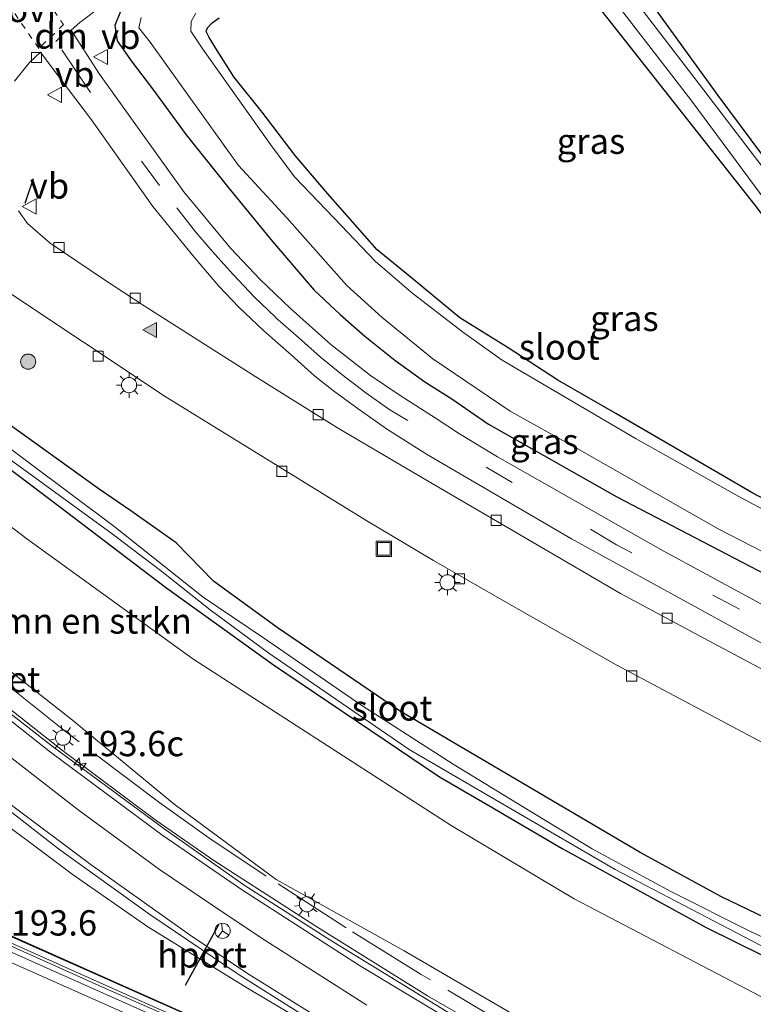
# Model space of a CAD drawing. Units: metres. Extents: x 229997 to 240000, y 574998 to 581253.
# Drawn here: x 230300 to 230372, y 579754 to 579851 of the extents above; entities that cross this region are included whole.
import ezdxf
from ezdxf.enums import TextEntityAlignment as Align

# ---------------------------------------------------------------- set-up
doc = ezdxf.new("R2010")
doc.units = ezdxf.units.M
for name, pattern in [('IE-TERREINAFSCHEIDING', [10, 8, -2]), ('VW-3-9_STREEP', [12, 3, -9]), ('VW-6060_STREEP', [1.2, 0.6, -0.6])]:
    doc.linetypes.add(name, pattern=pattern)
doc.layers.get('0').update_dxf_attribs({"lineweight": 25})
for name, color, linetype, lineweight in [('B-ME-AM-KILOMETR-S-B1', 7, 'Continuous', 18), ('B-ME-BV-GELEIDECONSTRUCTIE-BARRIER-L-B1', 213, 'BV-STEPBARRIER', 18), ('B-ME-BV-GELEIDECONSTRUCTIE-GELEIDERAIL-L-B1', 213, 'BV-GELEIDERAIL', 18), ('B-ME-GR-BOMENSTRUIKEN-GV-B6', 93, 'Continuous', 18), ('B-ME-GR-BOOM-S-B1', 93, 'Continuous', 18), ('B-ME-GW-INSTEEKWATERGANG-L-B1', 10, 'Continuous', 25), ('B-ME-GW-KRUINLIJN-L-B1', 93, 'Continuous', 18), ('B-ME-GW-TEENLIJN-L-B1', 93, 'Continuous', 18), ('B-ME-IE-GRASLAND-GV-B6', 93, 'Continuous', 18), ('B-ME-IE-GRONDWERKLIJN-GROND_INGERICHT-GV-B6', 253, 'Continuous', 18), ('B-ME-IE-INRICHTINGSELEMENT-S-B1', 253, 'Continuous', 18), ('B-ME-IE-MEUBILAIR_WEGMEUBILAIR-LICHTMAST-S-B1', 8, 'Continuous', 18), ('B-ME-IE-TERREINAFSCHEIDING-RASTERHEKWERK-L-B1', 8, 'IE-TERREINAFSCHEIDING', 18), ('B-ME-IE-TERREINAFSCHEIDING-SCHRIKHEK-L-B1', 10, 'Continuous', 25), ('B-ME-KW-GELUIDSWERING-GV-B6', 8, 'Continuous', 18), ('B-ME-KW-SCHERM-L-B1', 8, 'Continuous', 18), ('B-ME-OG-WATER-GV-B6', 153, 'Continuous', 18), ('B-ME-VH-VERH_SOORT-BETON-OVERIG-GV-B6', 8, 'IE-TERREINAFSCHEIDING-NATUURLIJK-HOUTWAL', 18), ('B-ME-VH-VERH_SOORT-BITUMEN-GV-B6', 8, 'IE-TERREINAFSCHEIDING-NATUURLIJK-HOUTWAL', 18), ('B-ME-VV-KOLK-S-B1', 8, 'Continuous', 18), ('B-ME-VW-MARKERING-39STREEP-015-L-B1', 255, 'VW-3-9_STREEP', 18), ('B-ME-VW-MARKERING-6060STRP10-GV-B6', 255, 'VW-6060_STREEP', 18), ('B-ME-VW-MARKERING-DRIEHOEK-L-B1', 7, 'VW-HAAIETAND70-R-B', 18), ('B-ME-VW-MARKERING-STREEP-015-L-B1', 7, 'Continuous', 18), ('B-ME-VW-MARKERING-VLAKMARK-S-B1', 7, 'Continuous', 18), ('B-ME-VW-MEUBILAIR_WEGMEUBILAIR-RONA-S-B1', 8, 'Continuous', 18), ('B-ME-VW-MEUBILAIR_WEGMEUBILAIR-VERKEERSBORD-S-B1', 8, 'Continuous', 18), ('B-ME-VW-PORTAAL-L-B1', 10, 'Continuous', 25)]:
    doc.layers.add(name, color=color, linetype=linetype, lineweight=lineweight)
doc.styles.add('NLCS-ISO', font='NLCS-ISO.TTF')
doc.linetypes.add('BV-GELEIDERAIL', pattern='A,10,-3,[108,NLCS.SHX,S=1,R=0,X=0,Y=0],-3', length=16)
doc.linetypes.add('BV-STEPBARRIER', pattern='A,1,-1,[16,NLCS.SHX,S=1,R=0,X=-1,Y=0],1', length=3)
doc.linetypes.add('IE-TERREINAFSCHEIDING-NATUURLIJK-HOUTWAL', pattern='A,7,-1.5,[67,NLCS.SHX,S=0.75,R=45,X=0,Y=0],-1.5,7,-1.5,[70,NLCS.SHX,S=0.75,R=0,X=0,Y=0],-1.5', length=20)
doc.linetypes.add('VW-HAAIETAND70-R-B', pattern='A,0,-0.5,[153,NLCS.SHX,S=1,R=180,X=-0.375,Y=0],-0.5', length=1)

# ---------------------------------------------------------------- blocks, each defined once
blk = doc.blocks.new('put')
for p, q in [((0.75, 0.75), (-0.75, 0.75)), ((-0.75, 0.75), (-0.75, -0.75)), ((0.75, -0.75), (0.75, 0.75)), ((-0.75, -0.75), (0.75, -0.75))]:
    blk.add_line(p, q)
blk.add_lwpolyline([(-0.625, 0.625), (0.625, 0.625), (0.625, -0.625), (-0.625, -0.625)], close=True)
blk = doc.blocks.new('verkeersbord')
for p, q in [((0, 0.75), (-0.75, -0.625)), ((0.75, -0.625), (0, 0.75)), ((-0.75, -0.625), (0.75, -0.625))]:
    blk.add_line(p, q)
blk = doc.blocks.new('wegwijzer')
for q in [(-0.53, -0.53), (0, 0.75), (0.53, -0.53)]:
    blk.add_line((0, 0), q)
blk.add_circle((0, 0), 0.75)
blk = doc.blocks.new('boom')
blk.add_hatch(color=256).paths.add_polyline_path([(-0.75, 0, 1), (0.75, 0, 1)])
blk.add_circle((0, 0), 0.75)
blk = doc.blocks.new('hecto')
for p, q in [((0, 0.625), (-0.625, 0)), ((0, -0.625), (0, 0.625)), ((-0.625, 0), (0.625, 0)), ((0.625, 0), (0, -0.625))]:
    blk.add_line(p, q)
blk = doc.blocks.new('kolk')
blk.add_lwpolyline([(-0.5, -0.5), (0.5, -0.5), (0.5, 0.5), (-0.5, 0.5)], close=True)
blk = doc.blocks.new('verfsymbol')
for color in [252, 253]:
    blk.add_hatch(color=color).paths.add_polyline_path([(0.75, -0.625), (0, 0.75), (-0.75, -0.625)])
blk.add_lwpolyline([(0.75, -0.625), (0, 0.75), (-0.75, -0.625)], close=True)
blk = doc.blocks.new('lantaarnpaal')
for p, q in [((0, 0.75), (0, 1.25)), ((-0.75, 0), (-1.25, 0)), ((-0.884, 0.884), (-0.53, 0.53)), ((0.53, 0.53), (0.884, 0.884)), ((0.75, 0), (1.25, 0)), ((-0.53, -0.53), (-0.884, -0.884)), ((0, -0.75), (0, -1.25)), ((0.53, -0.53), (0.884, -0.884))]:
    blk.add_line(p, q)
blk.add_circle((0, 0), 0.75)

msp = doc.modelspace()

# ---------------------------------------------------------------- linework, layer by layer
at = {"layer": 'B-ME-BV-GELEIDECONSTRUCTIE-BARRIER-L-B1'}
msp.add_polyline3d([(230350.812, 579737.096, 6.812), (230344.011, 579739.807, 6.822), (230312.867, 579753.475, 6.794), (230282.171, 579767.188, 6.873), (230250.601, 579781.565, 6.862), (230222.906, 579794.415, 6.847), (230209.992, 579800.515, 6.832)], dxfattribs=at)
at = {"layer": 'B-ME-BV-GELEIDECONSTRUCTIE-GELEIDERAIL-L-B1'}
for points in [[(230210.13, 579859.544, 2.065), (230217.811, 579853.021, 2.53), (230221.558, 579849.54, 2.714), (230232.502, 579838.988, 3.292), (230238.793, 579833.393, 3.632), (230254.675, 579819.974, 4.463), (230278.197, 579799.832, 5.345), (230293.348, 579787.15, 5.754), (230304.14, 579778.63, 5.904), (230313.383, 579771.723, 6.066), (230319.078, 579767.781, 6.163), (230329.141, 579761.309, 6.305), (230340.174, 579754.422, 6.326), (230349.356, 579749.122, 6.411), (230359.428, 579743.691, 6.429), (230371.737, 579737.446, 6.436), (230390.059, 579728.662, 6.506)], [(230352.359, 579737.694, 6.665), (230339.54, 579745.016, 6.671), (230322.576, 579755.093, 6.668), (230312.549, 579761.23, 6.556), (230305.096, 579766.427, 6.312), (230295.34, 579773.71, 5.704), (230290.918, 579777.187, 5.576)]]:
    msp.add_polyline3d(points, dxfattribs=at)
at = {"layer": 'B-ME-GR-BOMENSTRUIKEN-GV-B6'}
msp.add_polyline3d([(230389.981, 579731.161, 5.542), (230364.597, 579743.32, 5.433), (230337.872, 579758.884, 5.286), (230325.234, 579765.913, 5.268), (230315.177, 579773.352, 5.268), (230305.116, 579781.634, 5.139), (230293.18, 579791.011, 4.959), (230279.959, 579801.358, 4.545), (230268.833, 579810.996, 4.074), (230252.829, 579824.072, 3.453), (230242.346, 579833.69, 2.847), (230228.917, 579846.381, 2.25), (230222.032, 579852.266, 1.791), (230226.618, 579858.183, -0.692), (230232.53, 579853.572, -0.734), (230246.948, 579840.406, -0.734), (230259.267, 579830.302, -0.734), (230273.99, 579819.823, -0.488), (230300.622, 579799.536, -0.488), (230316.989, 579787.706, -0.41), (230342.52, 579771.25, -0.218), (230354.656, 579764.018, -0.218), (230373.638, 579754.072, -0.218)], dxfattribs=at)
at = {"layer": 'B-ME-GW-INSTEEKWATERGANG-L-B1'}
for points in [[(230390.148, 579898.948, -0.455), (230370.342, 579885.608, -0.473), (230352.408, 579875.304, -0.26), (230347.438, 579873.141, -0.026), (230338.755, 579868.8, 0.003), (230336.692, 579867.074, -0.164), (230336.535, 579864.47, -0.755), (230337.255, 579863.45, -0.773), (230338.892, 579863.414, -0.812), (230340.186, 579863.64, -0.812), (230342.384, 579864.486, -0.773), (230343.955, 579865.044, -0.773), (230345.254, 579865.405, -0.773), (230346.591, 579864.962, -0.773), (230348.087, 579863.587, -0.773), (230356.859, 579852.274, -0.773), (230372.472, 579832.471, -0.911), (230383.576, 579817.764, -0.947), (230384.398, 579816.985, -0.947), (230385.442, 579816.615, -0.947), (230387.79, 579817.23, -0.818), (230401.668, 579823.552, -0.857), (230429.995, 579838.496, -0.996)], [(230432.486, 579845.178, -1.152), (230403.349, 579830.795, -1.1), (230386.449, 579821.473, -1.166), (230385.984, 579821.443, -1.166), (230385.473, 579821.668, -1.166), (230384.687, 579822.45, -1.166), (230374.327, 579835.951, -1.166), (230368.875, 579843.3, -1.073), (230351.658, 579867.077, -0.32), (230351.247, 579868.207, -0.692), (230351.287, 579868.955, -0.32), (230373.041, 579883.716, -0.572), (230392.575, 579895.966, -0.713)], [(230203.413, 579878.837, -0.92), (230214.49, 579870.631, -0.917), (230224.369, 579863.043, -0.911), (230231.619, 579857.888, -0.911), (230236.773, 579853.834, -0.776), (230243.327, 579848.29, -0.749), (230247.304, 579845.178, -0.845), (230255.042, 579838.918, -0.83), (230260.523, 579834.735, -0.737), (230264.495, 579832.599, -0.698), (230268.784, 579829.337, -0.665), (230275.362, 579824.419, -0.632), (230290.18, 579813.015, -0.587), (230303.703, 579802.817, -0.503), (230314.292, 579794.777, -0.443), (230324.959, 579787.092, -0.443), (230341.34, 579776.046, -0.401), (230346.221, 579773.206, -0.395), (230353.451, 579768.963, -0.461), (230360.161, 579765.274, -0.479), (230367.687, 579761.18, -0.482), (230376.271, 579756.922, -0.47)], [(230309.865, 579851.588, -0.038), (230309.313, 579850.212, -0.038), (230309.546, 579848.702, -0.062), (230311.03, 579846.602, -0.11), (230313.014, 579843.971, -0.23), (230316.331, 579839.42, -0.308), (230320.422, 579834.325, -0.326), (230324.882, 579828.872, -0.335), (230328.966, 579824.068, -0.335), (230331.539, 579821.665, -0.341), (230333.989, 579819.528, -0.347), (230336.956, 579817.171, -0.347), (230339.894, 579815.04, -0.347), (230342.56, 579813.363, -0.347), (230346.187, 579810.85, -0.347), (230358.866, 579803.676, -0.353), (230386.689, 579789.181, -0.389)], [(230382.085, 579798.836, -0.908), (230372.3, 579804.059, -0.908), (230368.899, 579806.032, -0.929), (230358.761, 579811.893, -0.923), (230353.043, 579815.196, -0.887), (230348.119, 579818.405, -0.848), (230343.371, 579821.354, -0.785), (230338.779, 579825.127, -0.8), (230335.185, 579828.077, -0.809), (230330.319, 579833.581, -0.809), (230327.12, 579837.373, -0.773), (230323.859, 579841.666, -0.764), (230321.061, 579845.148, -0.77), (230319.227, 579848.002, -0.821), (230318.601, 579849.011, -0.86), (230318.304, 579849.598, -0.89), (230318.448, 579849.983, -0.89), (230318.914, 579850.475, -0.89), (230319.587, 579850.949, -0.89)], [(230379.523, 579759.224, -0.188), (230369.201, 579764.203, -0.185), (230361.153, 579768.585, -0.173), (230337.395, 579782.546, -0.161), (230325.333, 579790.798, -0.116), (230319.049, 579795.346, -0.116), (230315.363, 579799.156, -0.077), (230310.892, 579802.292, -0.068), (230307.752, 579804.434, -0.059), (230287.828, 579818.749, -0.374)]]:
    msp.add_polyline3d(points, dxfattribs=at)
at = {"layer": 'B-ME-GW-KRUINLIJN-L-B1'}
msp.add_polyline3d([(230202.818, 579868.101, 1.197), (230208.211, 579863.751, 1.353), (230213.934, 579858.806, 1.503), (230217.738, 579855.984, 1.647), (230222.032, 579852.266, 1.791), (230228.917, 579846.381, 2.25), (230242.346, 579833.69, 2.847), (230252.829, 579824.072, 3.453), (230268.833, 579810.996, 4.074), (230279.959, 579801.358, 4.545), (230293.18, 579791.011, 4.959), (230305.116, 579781.634, 5.139), (230315.177, 579773.352, 5.268), (230325.234, 579765.913, 5.268), (230337.872, 579758.884, 5.286), (230364.597, 579743.32, 5.433)], dxfattribs=at)
at = {"layer": 'B-ME-GW-TEENLIJN-L-B1'}
msp.add_polyline3d([(230174.978, 579892.003, -0.517), (230177.226, 579891.361, -0.449), (230180.338, 579889.926, -0.449), (230185.001, 579887.415, -0.413), (230191.652, 579882.2, -0.386), (230198.087, 579877.928, -0.458), (230206.832, 579872.741, -0.71), (230217.618, 579864.852, -0.692), (230226.618, 579858.183, -0.692), (230232.53, 579853.572, -0.734), (230246.948, 579840.406, -0.734), (230259.267, 579830.302, -0.734), (230273.99, 579819.823, -0.488), (230300.622, 579799.536, -0.488), (230316.989, 579787.706, -0.41), (230342.52, 579771.25, -0.218), (230354.656, 579764.018, -0.218), (230373.638, 579754.072, -0.218), (230394.252, 579742.617, -0.271)], dxfattribs=at)
at = {"layer": 'B-ME-IE-GRASLAND-GV-B6'}
for points in [[(230372.472, 579832.471, -0.911), (230356.859, 579852.274, -0.773), (230348.087, 579863.587, -0.773), (230346.591, 579864.962, -0.773), (230345.254, 579865.405, -0.773), (230343.955, 579865.044, -0.773), (230342.384, 579864.486, -0.773), (230340.186, 579863.64, -0.812), (230338.892, 579863.414, -0.812), (230337.255, 579863.45, -0.773), (230336.535, 579864.47, -0.755), (230336.692, 579867.074, -0.164), (230338.755, 579868.8, 0.003), (230347.438, 579873.141, -0.026), (230352.408, 579875.304, -0.26), (230370.342, 579885.608, -0.473), (230390.148, 579898.948, -0.455)], [(230383.203, 579823.196, -1.334), (230366.583, 579844.945, -1.334), (230350.117, 579866.439, -1.334), (230349.508, 579867.512, -1.334), (230349.833, 579868.534, -1.334), (230351.165, 579869.559, -1.334), (230366.192, 579880.12, -1.334), (230371.931, 579883.506, -1.334), (230386.999, 579893.752, -1.334)], [(230379.524, 579890.585, -1.334), (230363.316, 579880.009, -1.334), (230348.238, 579870.563, -1.334), (230339.957, 579866.68, -1.334), (230337.498, 579865.68, -1.334), (230337.241, 579865.329, -1.334), (230337.693, 579864.69, -1.334), (230338.838, 579864.25, -1.334), (230340.881, 579864.741, -1.334), (230344.167, 579865.889, -1.334), (230345.798, 579866.497, -1.334), (230347.467, 579865.996, -1.334), (230349.738, 579863.845, -1.334), (230353.181, 579859.729, -1.334), (230366.172, 579842.875, -1.334), (230381.461, 579822.201, -1.334)], [(230373.041, 579883.716, -0.572), (230351.287, 579868.955, -0.32), (230351.247, 579868.207, -0.692), (230351.658, 579867.077, -0.32), (230368.875, 579843.3, -1.073), (230374.327, 579835.951, -1.166)], [(230376.271, 579756.922, -0.47), (230367.687, 579761.18, -0.482), (230360.161, 579765.274, -0.479), (230353.451, 579768.963, -0.461), (230346.221, 579773.206, -0.395), (230341.34, 579776.046, -0.401), (230324.959, 579787.092, -0.443), (230314.292, 579794.777, -0.443), (230303.703, 579802.817, -0.503), (230290.18, 579813.015, -0.587), (230275.362, 579824.419, -0.632), (230268.784, 579829.337, -0.665), (230264.495, 579832.599, -0.698), (230260.523, 579834.735, -0.737), (230255.042, 579838.918, -0.83), (230247.304, 579845.178, -0.845), (230243.327, 579848.29, -0.749), (230236.773, 579853.834, -0.776), (230231.619, 579857.888, -0.911), (230224.369, 579863.043, -0.911), (230214.49, 579870.631, -0.917), (230203.413, 579878.837, -0.92)], [(230203.413, 579878.837, -0.92), (230214.49, 579870.631, -0.917), (230224.369, 579863.043, -0.911), (230231.619, 579857.888, -0.911), (230236.773, 579853.834, -0.776), (230243.327, 579848.29, -0.749), (230247.304, 579845.178, -0.845), (230255.042, 579838.918, -0.83), (230260.523, 579834.735, -0.737), (230264.495, 579832.599, -0.698), (230268.784, 579829.337, -0.665), (230275.362, 579824.419, -0.632), (230290.18, 579813.015, -0.587), (230303.703, 579802.817, -0.503), (230314.292, 579794.777, -0.443), (230324.959, 579787.092, -0.443), (230341.34, 579776.046, -0.401), (230346.221, 579773.206, -0.395), (230353.451, 579768.963, -0.461), (230360.161, 579765.274, -0.479), (230367.687, 579761.18, -0.482), (230376.271, 579756.922, -0.47)], [(230110.388, 579877.144, 0.399), (230156.404, 579860.838, 0.584), (230156.645, 579860.953, 0.623), (230182.378, 579851.419, 1.376), (230188.653, 579848.816, 1.598), (230195.084, 579845.845, 1.762), (230202.648, 579842.025, 2.008), (230211.182, 579837.165, 2.303), (230216.516, 579833.839, 2.482), (230222.427, 579829.836, 2.735), (230229.602, 579824.458, 3.171), (230237.502, 579818.34, 3.644), (230277.161, 579790.214, 5.156), (230292.363, 579777.776, 5.551), (230303.73, 579768.942, 5.738), (230312.762, 579762.456, 5.859), (230321.577, 579756.499, 5.948), (230328.002, 579752.46, 5.981)], [(230373.638, 579754.072, -0.218), (230354.656, 579764.018, -0.218), (230342.52, 579771.25, -0.218), (230316.989, 579787.706, -0.41), (230300.622, 579799.536, -0.488), (230273.99, 579819.823, -0.488), (230259.267, 579830.302, -0.734), (230246.948, 579840.406, -0.734), (230232.53, 579853.572, -0.734), (230226.618, 579858.183, -0.692), (230217.618, 579864.852, -0.692), (230206.832, 579872.741, -0.71), (230198.087, 579877.928, -0.458)], [(230202.818, 579868.101, 1.197), (230208.211, 579863.751, 1.353), (230213.934, 579858.806, 1.503), (230217.738, 579855.984, 1.647), (230222.032, 579852.266, 1.791), (230228.917, 579846.381, 2.25), (230242.346, 579833.69, 2.847), (230252.829, 579824.072, 3.453), (230268.833, 579810.996, 4.074), (230279.959, 579801.358, 4.545), (230293.18, 579791.011, 4.959), (230305.116, 579781.634, 5.139), (230315.177, 579773.352, 5.268), (230325.234, 579765.913, 5.268), (230337.872, 579758.884, 5.286), (230364.597, 579743.32, 5.433)], [(230342.006, 579752.9, 5.573), (230330.514, 579759.963, 5.44), (230322.061, 579765.358, 5.469), (230314.261, 579770.839, 5.368), (230303.252, 579778.984, 5.223), (230297.547, 579783.374, 5.153), (230283.835, 579794.702, 4.86), (230257.418, 579817.172, 3.852), (230233.69, 579837.367, 2.83), (230229.83, 579840.729, 2.653), (230213.241, 579850.539, 2.152), (230213.096, 579850.452, 2.102), (230212.788, 579850.113, 2.158), (230211.38, 579850.928, 2.125), (230209.482, 579851.856, 2.082), (230206.737, 579852.98, 1.996), (230191.904, 579859.734, 1.516)], [(230380.398, 579789.147, -0.121), (230363.419, 579798.347, -0.082), (230347.064, 579807.634, -0.082), (230343.343, 579809.896, -0.082), (230340.918, 579811.48, -0.091), (230337.566, 579813.621, -0.091), (230334.54, 579815.675, -0.091), (230330.613, 579818.72, -0.058), (230326.657, 579822.267, -0.004), (230323.643, 579825.145, -0.016), (230320.751, 579828.205, -0.013), (230316.101, 579833.794, -0.01), (230307.796, 579845.398, -0.007), (230304.999, 579849.756, 0.073), (230305.858, 579850.512, 0.073), (230307.978, 579852.13, 0.073)], [(230386.689, 579789.181, -0.389), (230358.866, 579803.676, -0.353), (230346.187, 579810.85, -0.347), (230342.56, 579813.363, -0.347), (230339.894, 579815.04, -0.347), (230336.956, 579817.171, -0.347), (230333.989, 579819.528, -0.347), (230331.539, 579821.665, -0.341), (230328.966, 579824.068, -0.335), (230324.882, 579828.872, -0.335), (230320.422, 579834.325, -0.326), (230316.331, 579839.42, -0.308), (230313.014, 579843.971, -0.23), (230311.03, 579846.602, -0.11), (230309.546, 579848.702, -0.062), (230309.313, 579850.212, -0.038), (230309.865, 579851.588, -0.038)], [(230309.865, 579851.588, -0.038), (230309.313, 579850.212, -0.038), (230309.546, 579848.702, -0.062), (230311.03, 579846.602, -0.11), (230313.014, 579843.971, -0.23), (230316.331, 579839.42, -0.308), (230320.422, 579834.325, -0.326), (230324.882, 579828.872, -0.335), (230328.966, 579824.068, -0.335), (230331.539, 579821.665, -0.341), (230333.989, 579819.528, -0.347), (230336.956, 579817.171, -0.347), (230339.894, 579815.04, -0.347), (230342.56, 579813.363, -0.347), (230346.187, 579810.85, -0.347), (230358.866, 579803.676, -0.353), (230386.689, 579789.181, -0.389)], [(230311.896, 579850.987, -1.439), (230311.662, 579849.98, -1.439), (230312.776, 579848.571, -1.439), (230321.523, 579836.384, -1.439), (230326.298, 579831.215, -1.439), (230332.208, 579824.557, -1.439), (230335.695, 579821.379, -1.439), (230340.699, 579817.291, -1.439), (230348.329, 579812.124, -1.439), (230354.945, 579808.462, -1.439), (230368.86, 579800.514, -1.439), (230390.405, 579789.441, -1.439)], [(230380.516, 579798.592, -1.439), (230370.901, 579803.717, -1.439), (230360.781, 579809.406, -1.439), (230347.548, 579817.167, -1.439), (230343.626, 579819.968, -1.439), (230338.575, 579823.865, -1.439), (230335.006, 579826.929, -1.439), (230330.947, 579831.186, -1.439), (230327.032, 579835.272, -1.439), (230324.669, 579838.448, -1.439), (230317.983, 579847.877, -1.439), (230316.818, 579849.631, -1.439), (230316.835, 579850.589, -1.439), (230317.293, 579851.419, -1.439)], [(230319.587, 579850.949, -0.89), (230318.914, 579850.475, -0.89), (230318.448, 579849.983, -0.89), (230318.304, 579849.598, -0.89), (230318.601, 579849.011, -0.86), (230319.227, 579848.002, -0.821), (230321.061, 579845.148, -0.77), (230323.859, 579841.666, -0.764), (230327.12, 579837.373, -0.773), (230330.319, 579833.581, -0.809), (230335.185, 579828.077, -0.809), (230338.779, 579825.127, -0.8), (230343.371, 579821.354, -0.785), (230348.119, 579818.405, -0.848), (230353.043, 579815.196, -0.887), (230358.761, 579811.893, -0.923), (230368.899, 579806.032, -0.929), (230372.3, 579804.059, -0.908), (230382.085, 579798.836, -0.908)], [(230299.396, 579844.698, 0.094), (230300.888, 579846.551, 0.094), (230301.96, 579847.584, 0.076), (230304.007, 579844.833, -0.001), (230307.008, 579840.897, -0.031), (230313.062, 579832.338, -0.046), (230317.145, 579827.339, -0.01), (230319.56, 579824.465, -0.01), (230321.556, 579822.407, -0.01), (230324.022, 579820.06, -0.01), (230326.716, 579817.693, -0.01), (230329.021, 579815.615, -0.01), (230330.905, 579814.137, -0.01), (230333.324, 579812.361, -0.01), (230336.11, 579810.386, -0.01), (230340.064, 579807.885, -0.01), (230354.375, 579799.526, -0.025), (230377.274, 579786.983, -0.025)], [(230343.981, 579739.527, 5.884), (230308.387, 579755.164, 5.851), (230274.82, 579770.218, 5.899), (230244.06, 579784.284, 5.888), (230209.849, 579800.237, 5.855), (230194.078, 579807.856, 5.852), (230185.289, 579811.843, 5.866), (230151.448, 579828.061, 5.869), (230119.004, 579843.538, 5.856)], [(230376.329, 579784.982, 0.106), (230366.526, 579790.22, 0.082), (230359.235, 579794.155, 0.076), (230339.829, 579805.448, 0.094), (230331.286, 579810.498, 0.094), (230323.226, 579815.534, 0.118), (230312.19, 579822.551, 0.094), (230308.198, 579825.175, 0.094), (230302.929, 579828.725, 0.094), (230300.674, 579830.669, 0.094), (230299.8, 579831.914, 0.094)], [(230298.143, 579824.32, 0.16), (230314.266, 579813.576, 0.16), (230334.194, 579801.33, 0.169), (230340.771, 579797.395, 0.166), (230347.735, 579793.369, 0.181), (230358.785, 579787.107, 0.178), (230373.885, 579779.089, 0.184)], [(230279.555, 579822.117, -1.7), (230294.72, 579810.429, -1.469), (230309.052, 579800.029, -1.409), (230313.935, 579796.316, -1.361), (230318.721, 579792.539, -1.157), (230324.502, 579788.239, -1.118), (230338.374, 579778.73, -0.941), (230358.696, 579766.897, -0.941), (230375.97, 579757.869, -0.941)], [(230381.785, 579756.252, -0.998), (230372.063, 579760.782, -0.998), (230364.178, 579764.741, -0.998), (230356.415, 579768.934, -0.998), (230350.898, 579772.306, -0.998), (230342.716, 579777.312, -0.998), (230333.678, 579783.072, -0.998), (230323.879, 579789.83, -1.037), (230318.035, 579793.79, -1.286), (230309.201, 579800.788, -1.403), (230296.644, 579810.175, -1.574), (230280.066, 579822.597, -1.7)], [(230287.828, 579818.749, -0.374), (230307.752, 579804.434, -0.059), (230310.892, 579802.292, -0.068), (230315.363, 579799.156, -0.077), (230319.049, 579795.346, -0.116), (230325.333, 579790.798, -0.116), (230337.395, 579782.546, -0.161), (230361.153, 579768.585, -0.173), (230369.201, 579764.203, -0.185), (230379.523, 579759.224, -0.188)], [(230379.523, 579759.224, -0.188), (230369.201, 579764.203, -0.185), (230361.153, 579768.585, -0.173), (230337.395, 579782.546, -0.161), (230325.333, 579790.798, -0.116), (230319.049, 579795.346, -0.116), (230315.363, 579799.156, -0.077), (230310.892, 579802.292, -0.068), (230307.752, 579804.434, -0.059), (230287.828, 579818.749, -0.374)], [(230207.214, 579803.966, 6.406), (230190.44, 579813.932, 7.963), (230190.384, 579813.83, 7.963), (230207.159, 579803.864, 6.406), (230217.765, 579797.318, 6.378), (230243.787, 579785.324, 6.073), (230279.139, 579769.099, 5.952), (230322.075, 579750.048, 6.008), (230338.027, 579742.998, 5.792), (230345.309, 579739.777, 6.062), (230345.337, 579739.856, 6.063), (230336.213, 579743.892, 5.825), (230317.977, 579751.945, 5.993), (230279.195, 579769.201, 5.952), (230246.975, 579783.943, 6.045), (230217.867, 579797.403, 6.378), (230207.214, 579803.966, 6.406)]]:
    msp.add_polyline3d(points, dxfattribs=at)
at = {"layer": 'B-ME-IE-GRONDWERKLIJN-GROND_INGERICHT-GV-B6'}
for points in [[(230392.575, 579895.966, -0.713), (230395.98, 579893.735, -0.299), (230405.302, 579883.164, -0.393), (230440.966, 579867.926, -0.739), (230432.486, 579845.178, -1.152), (230403.349, 579830.795, -1.1), (230386.449, 579821.473, -1.166), (230385.984, 579821.443, -1.166), (230385.473, 579821.668, -1.166), (230384.687, 579822.45, -1.166), (230374.327, 579835.951, -1.166), (230368.875, 579843.3, -1.073), (230351.658, 579867.077, -0.32), (230351.247, 579868.207, -0.692), (230351.287, 579868.955, -0.32), (230373.041, 579883.716, -0.572), (230392.575, 579895.966, -0.713)], [(230337.255, 579863.45, -0.773), (230338.892, 579863.414, -0.812), (230340.186, 579863.64, -0.812), (230342.384, 579864.486, -0.773), (230343.955, 579865.044, -0.773), (230345.254, 579865.405, -0.773), (230346.591, 579864.962, -0.773), (230348.087, 579863.587, -0.773), (230356.859, 579852.274, -0.773), (230372.472, 579832.471, -0.911)], [(230382.085, 579798.836, -0.908), (230372.3, 579804.059, -0.908), (230368.899, 579806.032, -0.929), (230358.761, 579811.893, -0.923), (230353.043, 579815.196, -0.887), (230348.119, 579818.405, -0.848), (230343.371, 579821.354, -0.785), (230338.779, 579825.127, -0.8), (230335.185, 579828.077, -0.809), (230330.319, 579833.581, -0.809), (230327.12, 579837.373, -0.773), (230323.859, 579841.666, -0.764), (230321.061, 579845.148, -0.77), (230319.227, 579848.002, -0.821), (230318.601, 579849.011, -0.86), (230318.304, 579849.598, -0.89), (230318.448, 579849.983, -0.89), (230318.914, 579850.475, -0.89), (230319.587, 579850.949, -0.89)]]:
    msp.add_polyline3d(points, dxfattribs=at)
at = {"layer": 'B-ME-IE-TERREINAFSCHEIDING-RASTERHEKWERK-L-B1'}
msp.add_polyline3d([(230389.839, 579729.982, 6.232), (230372.165, 579738.526, 6.236), (230361.73, 579743.87, 6.187), (230349.075, 579750.899, 6.049), (230339.557, 579756.533, 5.928), (230332.141, 579761.151, 5.93), (230324.245, 579766.242, 5.835), (230318.597, 579770.019, 5.646), (230313.758, 579773.475, 5.565), (230304.419, 579780.534, 5.371), (230291.807, 579790.616, 5.249), (230261.223, 579816.456, 4.354), (230238.581, 579835.808, 3.219), (230231.221, 579842.384, 2.895), (230219.997, 579852.713, 2.357), (230211.092, 579860.59, 1.793), (230201.685, 579868.484, 1.525), (230188.5, 579878.891, 1.39)], dxfattribs=at)
at = {"layer": 'B-ME-IE-TERREINAFSCHEIDING-SCHRIKHEK-L-B1'}
msp.add_line((230301.241, 579835.074, -0.005), (230300.432, 579832.651, -0.005), dxfattribs=at)
at = {"layer": 'B-ME-KW-GELUIDSWERING-GV-B6'}
msp.add_polyline3d([(230207.214, 579803.966, 6.406), (230217.867, 579797.403, 6.378), (230246.975, 579783.943, 6.045), (230279.195, 579769.201, 5.952), (230317.977, 579751.945, 5.993), (230336.213, 579743.892, 5.825), (230345.337, 579739.856, 6.063), (230345.309, 579739.777, 6.062), (230338.027, 579742.998, 5.792), (230322.075, 579750.048, 6.008), (230279.139, 579769.099, 5.952), (230243.787, 579785.324, 6.073), (230217.765, 579797.318, 6.378), (230207.159, 579803.864, 6.406), (230190.384, 579813.83, 7.963), (230190.44, 579813.932, 7.963), (230207.214, 579803.966, 6.406)], dxfattribs=at)
at = {"layer": 'B-ME-KW-SCHERM-L-B1'}
msp.add_polyline3d([(230190.433, 579813.863, 9.065), (230207.176, 579803.916, 9.098), (230217.829, 579797.352, 9.132), (230246.906, 579783.933, 9.146), (230279.156, 579769.151, 9.133), (230295.847, 579761.723, 9.161), (230297.826, 579760.85, 9.308), (230302.19, 579758.9, 9.142), (230341.675, 579741.426, 9.204), (230341.754, 579741.391, 7.648), (230345.296, 579739.83, 7.609)], dxfattribs=at)
at = {"layer": 'B-ME-OG-WATER-GV-B6'}
for points in [[(230386.999, 579893.752, -1.334), (230371.931, 579883.506, -1.334), (230366.192, 579880.12, -1.334), (230351.165, 579869.559, -1.334), (230349.833, 579868.534, -1.334), (230349.508, 579867.512, -1.334), (230350.117, 579866.439, -1.334), (230366.583, 579844.945, -1.334), (230383.203, 579823.196, -1.334)], [(230381.461, 579822.201, -1.334), (230366.172, 579842.875, -1.334), (230353.181, 579859.729, -1.334), (230349.738, 579863.845, -1.334), (230347.467, 579865.996, -1.334), (230345.798, 579866.497, -1.334), (230344.167, 579865.889, -1.334), (230340.881, 579864.741, -1.334), (230338.838, 579864.25, -1.334), (230337.693, 579864.69, -1.334), (230337.241, 579865.329, -1.334), (230337.498, 579865.68, -1.334), (230339.957, 579866.68, -1.334), (230348.238, 579870.563, -1.334), (230363.316, 579880.009, -1.334), (230379.524, 579890.585, -1.334)], [(230390.405, 579789.441, -1.439), (230368.86, 579800.514, -1.439), (230354.945, 579808.462, -1.439), (230348.329, 579812.124, -1.439), (230340.699, 579817.291, -1.439), (230335.695, 579821.379, -1.439), (230332.208, 579824.557, -1.439), (230326.298, 579831.215, -1.439), (230321.523, 579836.384, -1.439), (230312.776, 579848.571, -1.439), (230311.662, 579849.98, -1.439), (230311.896, 579850.987, -1.439)], [(230317.293, 579851.419, -1.439), (230316.835, 579850.589, -1.439), (230316.818, 579849.631, -1.439), (230317.983, 579847.877, -1.439), (230324.669, 579838.448, -1.439), (230327.032, 579835.272, -1.439), (230330.947, 579831.186, -1.439), (230335.006, 579826.929, -1.439), (230338.575, 579823.865, -1.439), (230343.626, 579819.968, -1.439), (230347.548, 579817.167, -1.439), (230360.781, 579809.406, -1.439), (230370.901, 579803.717, -1.439), (230380.516, 579798.592, -1.439)], [(230279.555, 579822.117, -1.7), (230280.066, 579822.597, -1.7), (230296.644, 579810.175, -1.574), (230309.201, 579800.788, -1.403), (230318.035, 579793.79, -1.286), (230323.879, 579789.83, -1.037), (230333.678, 579783.072, -0.998), (230342.716, 579777.312, -0.998), (230350.898, 579772.306, -0.998), (230356.415, 579768.934, -0.998), (230364.178, 579764.741, -0.998), (230372.063, 579760.782, -0.998), (230381.785, 579756.252, -0.998), (230396.719, 579749.235, -0.94), (230396.291, 579748.086, -0.943), (230375.97, 579757.869, -0.941), (230358.696, 579766.897, -0.941), (230338.374, 579778.73, -0.941), (230324.502, 579788.239, -1.118), (230318.721, 579792.539, -1.157), (230313.935, 579796.316, -1.361), (230309.052, 579800.029, -1.409), (230294.72, 579810.429, -1.469), (230279.555, 579822.117, -1.7)]]:
    msp.add_polyline3d(points, dxfattribs=at)
at = {"layer": 'B-ME-VH-VERH_SOORT-BETON-OVERIG-GV-B6'}
for points in [[(230212.788, 579850.113, 2.158), (230213.096, 579850.452, 2.102), (230213.241, 579850.539, 2.152), (230229.83, 579840.729, 2.653), (230233.69, 579837.367, 2.83), (230257.418, 579817.172, 3.852), (230283.835, 579794.702, 4.86), (230297.547, 579783.374, 5.153), (230303.252, 579778.984, 5.223), (230314.261, 579770.839, 5.368), (230322.061, 579765.358, 5.469), (230330.514, 579759.963, 5.44), (230342.006, 579752.9, 5.573), (230350.301, 579748.114, 5.646), (230358.753, 579743.496, 5.651), (230372.983, 579736.164, 5.671)], [(230372.739, 579735.809, 5.782), (230358.51, 579743.108, 5.766), (230350.045, 579747.704, 5.7), (230341.731, 579752.448, 5.649), (230333.471, 579757.428, 5.615), (230321.794, 579764.926, 5.569), (230313.953, 579770.33, 5.464), (230302.944, 579778.475, 5.31), (230294.736, 579784.96, 5.182), (230277.384, 579799.512, 4.77), (230241.355, 579830.212, 3.186), (230229.53, 579840.229, 2.674), (230212.788, 579850.113, 2.158)]]:
    msp.add_polyline3d(points, dxfattribs=at)
at = {"layer": 'B-ME-VH-VERH_SOORT-BITUMEN-GV-B6'}
for points in [[(230328.002, 579752.46, 5.981), (230321.577, 579756.499, 5.948), (230312.762, 579762.456, 5.859), (230303.73, 579768.942, 5.738), (230292.363, 579777.776, 5.551), (230277.161, 579790.214, 5.156), (230237.502, 579818.34, 3.644), (230229.602, 579824.458, 3.171), (230222.427, 579829.836, 2.735), (230216.516, 579833.839, 2.482), (230211.182, 579837.165, 2.303), (230202.648, 579842.025, 2.008), (230195.084, 579845.845, 1.762), (230188.653, 579848.816, 1.598), (230182.378, 579851.419, 1.376), (230156.645, 579860.953, 0.623), (230154.354, 579861.775, 0.585), (230110.408, 579877.38, 0.418)], [(230191.904, 579859.734, 1.516), (230206.737, 579852.98, 1.996), (230209.482, 579851.856, 2.082), (230211.38, 579850.928, 2.125), (230212.788, 579850.113, 2.158), (230229.53, 579840.229, 2.674), (230241.355, 579830.212, 3.186), (230277.384, 579799.512, 4.77), (230294.736, 579784.96, 5.182), (230302.944, 579778.475, 5.31), (230313.953, 579770.33, 5.464), (230321.794, 579764.926, 5.569), (230333.471, 579757.428, 5.615), (230341.731, 579752.448, 5.649)], [(230307.978, 579852.13, 0.073), (230305.858, 579850.512, 0.073), (230304.999, 579849.756, 0.073), (230307.796, 579845.398, -0.007), (230316.101, 579833.794, -0.01), (230320.751, 579828.205, -0.013), (230323.643, 579825.145, -0.016), (230326.657, 579822.267, -0.004), (230330.613, 579818.72, -0.058), (230334.54, 579815.675, -0.091), (230337.566, 579813.621, -0.091), (230340.918, 579811.48, -0.091), (230343.343, 579809.896, -0.082), (230347.064, 579807.634, -0.082), (230363.419, 579798.347, -0.082), (230380.398, 579789.147, -0.121)], [(230377.274, 579786.983, -0.025), (230354.375, 579799.526, -0.025), (230340.064, 579807.885, -0.01), (230336.11, 579810.386, -0.01), (230333.324, 579812.361, -0.01), (230330.905, 579814.137, -0.01), (230329.021, 579815.615, -0.01), (230326.716, 579817.693, -0.01), (230324.022, 579820.06, -0.01), (230321.556, 579822.407, -0.01), (230319.56, 579824.465, -0.01), (230317.145, 579827.339, -0.01), (230313.062, 579832.338, -0.046), (230307.008, 579840.897, -0.031), (230304.007, 579844.833, -0.001), (230301.96, 579847.584, 0.076), (230300.888, 579846.551, 0.094), (230299.396, 579844.698, 0.094)], [(230350.897, 579736.887, 5.88), (230357.283, 579733.939, 5.894), (230357.579, 579733.735, 5.896), (230357.604, 579733.813, 5.969), (230363.925, 579731.064, 5.979), (230363.572, 579730.415, 6.009), (230318.905, 579749.878, 5.94), (230286.89, 579764.152, 5.992), (230249.496, 579781.171, 5.98), (230211.19, 579799.029, 5.944), (230168.328, 579819.399, 5.938), (230129.057, 579838.041, 5.942), (230113.188, 579845.417, 5.963)], [(230113.188, 579845.417, 5.963), (230129.057, 579838.041, 5.942), (230168.328, 579819.399, 5.938), (230211.19, 579799.029, 5.944), (230249.496, 579781.171, 5.98), (230286.89, 579764.152, 5.992), (230318.905, 579749.878, 5.94)], [(230119.004, 579843.538, 5.856), (230151.448, 579828.061, 5.869), (230185.289, 579811.843, 5.866), (230194.078, 579807.856, 5.852), (230209.849, 579800.237, 5.855), (230244.06, 579784.284, 5.888), (230274.82, 579770.218, 5.899), (230308.387, 579755.164, 5.851), (230343.981, 579739.527, 5.884), (230350.845, 579736.762, 5.881), (230350.897, 579736.887, 5.88)], [(230299.8, 579831.914, 0.094), (230300.674, 579830.669, 0.094), (230302.929, 579828.725, 0.094), (230308.198, 579825.175, 0.094), (230312.19, 579822.551, 0.094), (230323.226, 579815.534, 0.118), (230331.286, 579810.498, 0.094), (230339.829, 579805.448, 0.094), (230359.235, 579794.155, 0.076), (230366.526, 579790.22, 0.082), (230376.329, 579784.982, 0.106)], [(230373.885, 579779.089, 0.184), (230358.785, 579787.107, 0.178), (230347.735, 579793.369, 0.181), (230340.771, 579797.395, 0.166), (230334.194, 579801.33, 0.169), (230314.266, 579813.576, 0.16), (230298.143, 579824.32, 0.16)]]:
    msp.add_polyline3d(points, dxfattribs=at)
at = {"layer": 'B-ME-VW-MARKERING-39STREEP-015-L-B1'}
msp.add_polyline3d([(230406.159, 579774.556, -0.087), (230392.243, 579781.461, -0.2), (230358.833, 579798.945, -0.2), (230336.465, 579812.271, -0.206), (230334.098, 579813.955, -0.188), (230331.72, 579815.747, -0.185), (230329.582, 579817.509, -0.182), (230327.431, 579819.411, -0.17), (230325.161, 579821.409, -0.158), (230323.066, 579823.433, -0.158), (230321.03, 579825.585, -0.158), (230319.18, 579827.646, -0.158), (230317.276, 579829.851, -0.158), (230313.714, 579834.407, -0.158), (230308.525, 579841.398, -0.158)], dxfattribs=at)
at = {"layer": 'B-ME-VW-MARKERING-6060STRP10-GV-B6'}
msp.add_polyline3d([(230298.076, 579853.386, 0.006), (230300.545, 579855.626, 0.006), (230304.225, 579850.29, 0.072), (230301.795, 579847.93, 0.039), (230298.076, 579853.386, 0.006)], dxfattribs=at)
at = {"layer": 'B-ME-VW-MARKERING-DRIEHOEK-L-B1'}
msp.add_line((230304.531, 579849.703, 0.006), (230303.473, 579848.634, 0.006), dxfattribs=at)
at = {"layer": 'B-ME-VW-MARKERING-STREEP-015-L-B1'}
msp.add_line((230304.075, 579847.807, -0.002), (230306.91, 579843.595, -0.095), dxfattribs=at)
for points in [[(230387.682, 579721.353, 5.999), (230368.417, 579730.722, 5.949), (230359.621, 579735.181, 5.959), (230350.924, 579739.741, 5.979), (230342.366, 579744.495, 5.971), (230334.598, 579749.022, 5.942), (230322.563, 579756.535, 5.931), (230316.969, 579760.258, 5.889), (230306.966, 579767.35, 5.752), (230298.975, 579773.345, 5.63), (230283.343, 579785.79, 5.306), (230277.763, 579790.003, 5.167), (230239.418, 579817.111, 3.739), (230227.752, 579826.195, 3.042), (230221.111, 579830.991, 2.678), (230213.928, 579835.705, 2.392), (230206.001, 579840.357, 2.122), (230198.496, 579844.329, 1.879), (230189.04, 579848.872, 1.59), (230181.033, 579852.253, 1.345), (230163.187, 579858.722, 0.776), (230133.559, 579869.228, 0.495), (230110.473, 579877.504, 0.42)], [(230406.927, 579711.119, 6.049), (230386.984, 579719.491, 6.056), (230361.017, 579730.53, 6.019), (230324.36, 579746.452, 5.966), (230287.847, 579762.703, 6.019), (230251.462, 579779.239, 6.015), (230224.273, 579791.856, 5.982), (230188.127, 579808.907, 5.967), (230152.044, 579826.095, 5.965), (230124.95, 579838.916, 5.965), (230097.719, 579851.445, 5.998), (230088.856, 579855.425, 6.038)], [(230334.173, 579753.503, 5.787), (230323.835, 579760.079, 5.747), (230319.075, 579763.266, 5.699), (230313.711, 579766.902, 5.636), (230305.668, 579772.795, 5.517), (230294.391, 579781.55, 5.334), (230281.511, 579792.013, 5.062), (230274.52, 579797.825, 4.848), (230268.939, 579802.675, 4.648), (230264.545, 579806.752, 4.466), (230244.569, 579826.479, 3.407), (230241.405, 579829.235, 3.241), (230236.104, 579833.482, 2.997), (230230.988, 579837.32, 2.805), (230224.569, 579841.738, 2.552), (230219.278, 579845.145, 2.374), (230213.276, 579848.735, 2.205), (230208.476, 579851.41, 2.08), (230201.827, 579854.865, 1.844)]]:
    msp.add_polyline3d(points, dxfattribs=at)
at = {"layer": 'B-ME-VW-PORTAAL-L-B1'}
msp.add_line((230316.265, 579755.469, 11.915), (230319.572, 579761.48, 11.897), dxfattribs=at)

# ---------------------------------------------------------------- block references
at = {"layer": 'B-ME-AM-KILOMETR-S-B1', "rotation": 9}
msp.add_blockref('hecto', (230305.868, 579777.301, 6.558), dxfattribs=at)
at = {"layer": 'B-ME-GR-BOOM-S-B1', "rotation": 90}
msp.add_blockref('boom', (230300.748, 579817.027, -0.074), dxfattribs=at)
at = {"layer": 'B-ME-IE-INRICHTINGSELEMENT-S-B1', "rotation": 90}
msp.add_blockref('put', (230335.862, 579798.543, 0.133), dxfattribs=at)
at = {"layer": 'B-ME-IE-MEUBILAIR_WEGMEUBILAIR-LICHTMAST-S-B1'}
for p, rotation in [((230310.706, 579814.714, 0.25), 90), ((230342.146, 579795.243, 0.235), 90), ((230304.187, 579779.909, 5.354), 9), ((230328.271, 579763.471, 5.901), 9)]:
    msp.add_blockref('lantaarnpaal', p, dxfattribs=dict(at, rotation=rotation))
at = {"layer": 'B-ME-VV-KOLK-S-B1', "rotation": 90}
for p in [(230301.577, 579847.056, 0.112), (230303.788, 579828.301, 0.187), (230311.302, 579823.287, 0.166), (230307.657, 579817.572, 0.148), (230329.376, 579811.794, 0.16), (230325.791, 579806.195, 0.166), (230346.945, 579801.36, 0.157), (230343.325, 579795.593, 0.163), (230363.83, 579791.708, 0.109), (230360.327, 579786.002, 0.139)]:
    msp.add_blockref('kolk', p, dxfattribs=at)
at = {"layer": 'B-ME-VW-MARKERING-VLAKMARK-S-B1', "rotation": 90}
msp.add_blockref('verfsymbol', (230312.803, 579820.155, -0.02), dxfattribs=at)
at = {"layer": 'B-ME-VW-MEUBILAIR_WEGMEUBILAIR-RONA-S-B1', "rotation": 9}
msp.add_blockref('wegwijzer', (230319.938, 579760.845, 13.132), dxfattribs=at)
at = {"layer": 'B-ME-VW-MEUBILAIR_WEGMEUBILAIR-VERKEERSBORD-S-B1', "rotation": 90}
for p in [(230307.943, 579847.097, -0.095), (230303.398, 579843.369, -0.104), (230300.91, 579832.34, 0.066)]:
    msp.add_blockref('verkeersbord', p, dxfattribs=at)

# ---------------------------------------------------------------- texts
at = {"layer": 'B-ME-AM-KILOMETR-S-B1', "ltscale": 0.2, "style": 'NLCS-ISO'}
for s, p in [('193.6c', (230305.868, 579777.301, 6.558)), ('193.6', (230299.029, 579759.599, 7.247))]:
    msp.add_text(s, height=2.5, dxfattribs=at).set_placement(p, align=Align.BOTTOM_LEFT)
at = {"layer": 'B-ME-GR-BOMENSTRUIKEN-GV-B6', "ltscale": 0.2, "style": 'NLCS-ISO'}
msp.add_text('bmn en strkn', height=2.5, dxfattribs=at).set_placement((230306.407, 579791.43), align=Align.MIDDLE_CENTER)
at = {"layer": 'B-ME-IE-GRASLAND-GV-B6', "ltscale": 0.2, "style": 'NLCS-ISO'}
for p in [(230356.31, 579838.783), (230359.609, 579821.294), (230351.701, 579809.156)]:
    msp.add_text('gras', height=2.5, dxfattribs=at).set_placement(p, align=Align.MIDDLE_CENTER)
at = {"layer": 'B-ME-OG-WATER-GV-B6', "ltscale": 0.2, "style": 'NLCS-ISO'}
for p in [(230353.179, 579818.476), (230336.672, 579782.851)]:
    msp.add_text('sloot', height=2.5, dxfattribs=at).set_placement(p, align=Align.MIDDLE_CENTER)
at = {"layer": 'B-ME-VH-VERH_SOORT-BETON-OVERIG-GV-B6', "ltscale": 0.2, "style": 'NLCS-ISO'}
msp.add_text('bet', height=2.5, dxfattribs=at).set_placement((230299.297, 579785.661), align=Align.MIDDLE_CENTER)
at = {"layer": 'B-ME-VW-MARKERING-6060STRP10-GV-B6', "ltscale": 0.2, "style": 'NLCS-ISO'}
msp.add_text('ovf', height=2.5, dxfattribs=at).set_placement((230301.158, 579851.794), align=Align.MIDDLE_CENTER)
at = {"layer": 'B-ME-VW-MARKERING-DRIEHOEK-L-B1', "ltscale": 0.2, "style": 'NLCS-ISO'}
msp.add_text('dm', height=2.5, dxfattribs=at).set_placement((230304.002, 579849.169), align=Align.MIDDLE_CENTER)
at = {"layer": 'B-ME-VW-MEUBILAIR_WEGMEUBILAIR-VERKEERSBORD-S-B1', "ltscale": 0.2, "style": 'NLCS-ISO'}
for p in [(230307.943, 579847.097, -0.095), (230303.398, 579843.369, -0.104), (230300.91, 579832.34, 0.066)]:
    msp.add_text('vb', height=2.5, dxfattribs=at).set_placement(p, align=Align.BOTTOM_LEFT)
at = {"layer": 'B-ME-VW-PORTAAL-L-B1', "ltscale": 0.2, "style": 'NLCS-ISO'}
msp.add_text('hport', height=2.5, dxfattribs=at).set_placement((230317.918, 579758.475), align=Align.MIDDLE_CENTER)

doc.saveas('drawing.dxf')
